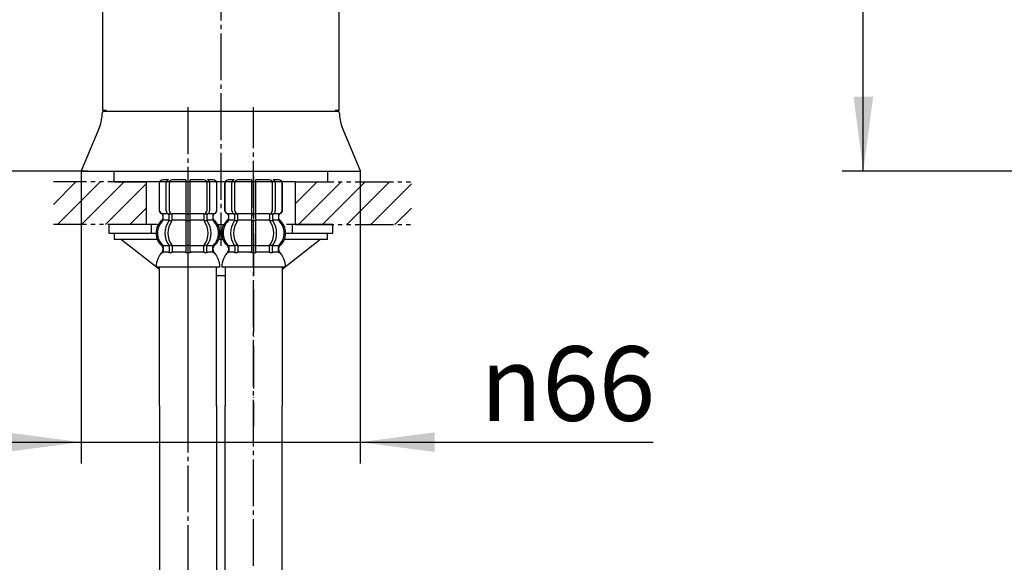
# Model space of a CAD drawing. Units: millimetres. Extents: x 0 to 1050, y 0 to 1485.
# Drawn here: x 358 to 589, y 610 to 737 of the extents above; entities that cross this region are included whole.
import ezdxf

# ---------------------------------------------------------------- set-up
doc = ezdxf.new("R2010")
doc.units = ezdxf.units.MM
for name, pattern in [('CENTER_DASH_DASH', [14, 9, -1, 1, -1, 1, -1]), ('DASH_CENTER', [14, 11, -1, 1, -1]), ('PHANTOM', [13, 10, -1, 0, -1, 0, -1])]:
    doc.linetypes.add(name, pattern=pattern)
doc.layers.add('1', color=7, linetype='Continuous')
doc.styles.add('CONVERTER_11', font='MS Mincho.ttf', dxfattribs={"width": 0.89})
doc.styles.add('CONVERTER_12', font='txt.shx', dxfattribs={"width": 0.9})
doc.dimstyles.new('ME10_DIM_14', dxfattribs={"dimtxt": 17.5, "dimasz": 17.5, "dimexe": 5, "dimexo": 0, "dimgap": 5, "dimtad": 1, "dimdsep": 46, "dimtxsty": 'CONVERTER_12', "dimsah": 1, "dimcen": 0.09, "dimclrd": 2, "dimclre": 2, "dimclrt": 7, "dimadec": 0, "dimazin": 0, "dimtfac": 1, "dimtdec": 4, "dimtix": 1, "dimtmove": 0, "dimatfit": 3, "dimfxl": 1, "dimtolj": 1, "dimtzin": 0, "dimarcsym": 0})
doc.dimstyles.new('ME10_DIM_15', dxfattribs={"dimtxt": 17.5, "dimasz": 17.5, "dimexe": 5, "dimexo": 0, "dimgap": 5, "dimtad": 1, "dimdsep": 46, "dimtxsty": 'CONVERTER_12', "dimsah": 1, "dimcen": 0.09, "dimclrd": 2, "dimclre": 2, "dimclrt": 7, "dimadec": 0, "dimazin": 0, "dimtfac": 1, "dimtdec": 4, "dimtix": 1, "dimtmove": 0, "dimatfit": 3, "dimfxl": 1, "dimtolj": 1, "dimtzin": 0, "dimarcsym": 0})
doc.dimstyles.new('ME10_DIM_16', dxfattribs={"dimtxt": 17.5, "dimasz": 17.5, "dimexe": 5, "dimexo": 0, "dimgap": 5, "dimtad": 1, "dimdsep": 46, "dimtxsty": 'CONVERTER_12', "dimsah": 1, "dimcen": 0.09, "dimclrd": 2, "dimclre": 2, "dimclrt": 7, "dimadec": 0, "dimazin": 0, "dimtfac": 1, "dimtdec": 4, "dimtix": 1, "dimtmove": 0, "dimatfit": 3, "dimfxl": 1, "dimtolj": 1, "dimtzin": 0, "dimarcsym": 0})
doc.dimstyles.new('ME10_DIM_17', dxfattribs={"dimtxt": 17.5, "dimasz": 17.5, "dimexe": 5, "dimexo": 0, "dimgap": 5, "dimtad": 1, "dimdsep": 46, "dimtxsty": 'CONVERTER_12', "dimsah": 1, "dimcen": 0.09, "dimclrd": 2, "dimclre": 2, "dimclrt": 7, "dimadec": 0, "dimazin": 0, "dimtfac": 1, "dimtdec": 4, "dimtix": 1, "dimtmove": 0, "dimatfit": 3, "dimfxl": 1, "dimtolj": 1, "dimtzin": 0, "dimarcsym": 0})
doc.dimstyles.new('ME10_DIM_19', dxfattribs={"dimtxt": 17.5, "dimasz": 17.5, "dimexe": 5, "dimexo": 0, "dimgap": 5, "dimtad": 1, "dimdsep": 46, "dimtxsty": 'CONVERTER_11', "dimsah": 1, "dimcen": 0.09, "dimclrd": 2, "dimclre": 2, "dimclrt": 7, "dimadec": 0, "dimazin": 0, "dimtfac": 1, "dimtdec": 4, "dimtix": 1, "dimtmove": 0, "dimatfit": 3, "dimfxl": 1, "dimtolj": 1, "dimtzin": 0, "dimarcsym": 0})
doc.dimstyles.new('ME10_DIM_22', dxfattribs={"dimtxt": 17.5, "dimasz": 17.5, "dimexe": 5, "dimexo": 0, "dimgap": 5, "dimtad": 1, "dimdsep": 46, "dimtxsty": 'CONVERTER_12', "dimsah": 1, "dimcen": 0.09, "dimclrd": 2, "dimclre": 2, "dimclrt": 7, "dimadec": 0, "dimazin": 0, "dimtfac": 1, "dimtdec": 4, "dimtix": 1, "dimtmove": 0, "dimatfit": 3, "dimfxl": 1, "dimtolj": 1, "dimtzin": 0, "dimarcsym": 0})
pattern_1 = [(45, (0, 0), (-5.656854, 4e-16), [])]

# ---------------------------------------------------------------- blocks, each defined once
blk = doc.blocks.new('98-320', base_point=(-1282.24, 266.39))
at = {"layer": '1', "color": 4, "linetype": 'PHANTOM'}
blk.add_line((-1565.31, -155.33), (-1565.31, -161.33), dxfattribs=at)
at = {"layer": '1', "color": 7, "linetype": 'Continuous'}
for p, q in [((-1590.31, -157.33), (-1540.31, -157.33)), ((-1590.31, -159.83), (-1590.31, -157.33)), ((-1540.31, -157.33), (-1540.31, -159.83)), ((-1590.31, -159.83), (-1582.81, -159.83)), ((-1547.81, -159.83), (-1582.81, -159.83)), ((-1547.81, -159.83), (-1540.31, -159.83))]:
    blk.add_line(p, q, dxfattribs=at)
blk = doc.blocks.new('88-811-H20', base_point=(-1267.68, 195.44))
at = {"layer": '1', "color": 7, "linetype": 'Continuous'}
for p, q in [((-1537.71, -143.33), (-1592.91, -143.33)), ((-1593.8, -146.99), (-1598, -157.05)), ((-1532.63, -157.05), (-1536.82, -146.99)), ((-1597.81, -157.33), (-1596.62, -157.33)), ((-1596.62, -157.33), (-1593.11, -157.33)), ((-1596.62, -157.33), (-1596.62, -157.33)), ((-1593.11, -157.33), (-1534, -157.33)), ((-1534, -157.33), (-1534, -157.33)), ((-1534, -157.33), (-1532.81, -157.33))]:
    blk.add_line(p, q, dxfattribs=at)
at = {"layer": '1', "color": 2, "linetype": 'Continuous'}
for p in [(-1598, -157.05), (-1597.81, -157.33)]:
    blk.add_line(p, (-1598.11, -157.33), dxfattribs=at)
at = {"layer": '1', "color": 5, "linetype": 'PHANTOM'}
for p, q in [((-1596.62, -157.33), (-1596.49, -157.33)), ((-1534.14, -157.33), (-1534, -157.33))]:
    blk.add_line(p, q, dxfattribs=at)
at = {"layer": '1', "color": 7, "linetype": 'Continuous'}
for centre, radius, start, end in [((-1602.11, -143.53), 9, 337.3801, 360), ((-1592.91, -143.53), 0.2, 90, 180), ((-1537.71, -143.53), 0.2, 0, 90), ((-1528.51, -143.53), 9, 180, 202.6199), ((-1597.81, -157.13), 0.2, 157.3801, 270), ((-1532.81, -157.13), 0.2, 270, 22.6199)]:
    blk.add_arc(centre, radius, start, end, dxfattribs=at)
blk = doc.blocks.new('96-50A', base_point=(-1773.15, -11.34))
at = {"layer": '1', "color": 7, "linetype": 'Continuous'}
for p, q in [((-1581.56, -169.83), (-1591.56, -169.83)), ((-1591.56, -169.83), (-1591.56, -171.83)), ((-1581.56, -171.83), (-1581.56, -169.83)), ((-1580.25, -169.83), (-1581.56, -169.83)), ((-1566.05, -169.83), (-1564.57, -169.83)), ((-1548.56, -169.83), (-1549.87, -169.83)), ((-1539.06, -169.83), (-1548.56, -169.83)), ((-1548.56, -169.83), (-1548.56, -171.83)), ((-1539.06, -171.83), (-1539.06, -169.83)), ((-1591.56, -171.83), (-1581.56, -171.83)), ((-1548.56, -171.83), (-1539.06, -171.83))]:
    blk.add_line(p, q, dxfattribs=at)
blk = doc.blocks.new('73-51-C5', base_point=(-1567.94, -236.77))
at = {"layer": '1', "color": 7, "linetype": 'Continuous'}
for p, q in [((-1590.31, -171.83), (-1590.31, -173.33)), ((-1590.31, -171.83), (-1580.51, -171.83)), ((-1565.51, -171.83), (-1565.11, -171.83)), ((-1550.11, -171.83), (-1540.31, -171.83)), ((-1540.31, -173.33), (-1540.31, -171.83)), ((-1588.81, -173.33), (-1590.31, -173.33)), ((-1580.22, -173.33), (-1588.81, -173.33)), ((-1588.5, -173.43), (-1579.71, -180.32)), ((-1564.82, -173.33), (-1565.8, -173.33)), ((-1550.91, -180.32), (-1542.12, -173.43)), ((-1541.81, -173.33), (-1550.4, -173.33)), ((-1540.31, -173.33), (-1541.81, -173.33)), ((-1565.31, -181.83), (-1566.31, -181.83)), ((-1564.31, -181.83), (-1565.31, -181.83))]:
    blk.add_line(p, q, dxfattribs=at)
for centre, start, end in [((-1588.81, -173.83), 51.9333, 90), ((-1541.81, -173.83), 90, 128.0667)]:
    blk.add_arc(centre, 0.5, start, end, dxfattribs=at)
blk = doc.blocks.new('33-108X-2__6', base_point=(-1338, -694.1))
at = {"color": 7, "linetype": 'Continuous'}
for p, q in [((-1562.2, -159.33), (-1562.37, -159.43)), ((-1558.11, -159.33), (-1558.11, -167.33)), ((-1557.11, -167.33), (-1557.11, -159.33)), ((-1552.85, -159.43), (-1553.02, -159.33)), ((-1564.41, -160.23), (-1564.41, -166.43)), ((-1564.34, -160.23), (-1564.34, -166.43)), ((-1562.7, -166.63), (-1562.7, -160.03)), ((-1561.99, -166.63), (-1561.99, -160.03)), ((-1553.23, -160.03), (-1553.23, -166.63)), ((-1552.53, -160.03), (-1552.53, -166.63)), ((-1550.88, -166.43), (-1550.88, -160.23)), ((-1550.81, -166.43), (-1550.81, -160.23)), ((-1563.44, -168.61), (-1563.44, -167.73)), ((-1562.06, -168.67), (-1562.06, -167.69)), ((-1561.44, -167.43), (-1562, -167.43)), ((-1561.35, -168.67), (-1561.35, -167.32)), ((-1558.11, -167.33), (-1558.11, -168.83)), ((-1557.61, -167.43), (-1558.01, -167.43)), ((-1557.21, -167.43), (-1557.61, -167.43)), ((-1557.11, -168.83), (-1557.11, -167.33)), ((-1553.87, -167.32), (-1553.87, -168.67)), ((-1553.22, -167.43), (-1553.78, -167.43)), ((-1553.16, -167.69), (-1553.16, -168.67)), ((-1551.78, -167.73), (-1551.78, -168.61)), ((-1561.49, -168.93), (-1562, -168.93)), ((-1558.11, -168.83), (-1558.11, -174.83)), ((-1557.61, -168.93), (-1558.01, -168.93)), ((-1557.21, -168.93), (-1557.61, -168.93)), ((-1557.11, -174.83), (-1557.11, -168.83)), ((-1553.22, -168.93), (-1553.73, -168.93)), ((-1562.06, -174.98), (-1562.06, -176.17)), ((-1561.49, -174.73), (-1562, -174.73)), ((-1561.35, -174.98), (-1561.35, -176.17)), ((-1558.11, -174.83), (-1558.11, -176.17)), ((-1557.61, -174.73), (-1558.01, -174.73)), ((-1557.21, -174.73), (-1557.61, -174.73)), ((-1557.11, -176.17), (-1557.11, -174.83)), ((-1553.87, -176.17), (-1553.87, -174.98)), ((-1553.22, -174.73), (-1553.73, -174.73)), ((-1553.16, -176.17), (-1553.16, -174.98)), ((-1557.61, -176.43), (-1558.01, -176.43)), ((-1557.21, -176.43), (-1557.61, -176.43))]:
    blk.add_line(p, q, dxfattribs=at)
for centre, radius, start, end in [((-1563.51, -160.23), 0.9, 90, 180), ((-1563.44, -160.23), 0.9, 90, 180), ((-1561.29, -160.03), 0.7, 90, 180), ((-1553.93, -160.03), 0.7, 0, 90), ((-1551.78, -160.23), 0.9, 0, 90), ((-1551.71, -160.23), 0.9, 0, 90), ((-1562, -160.03), 0.7, 122.1608, 180), ((-1553.23, -160.03), 0.7, 0, 57.8392), ((-1563.51, -166.43), 0.9, 180, 249.0752), ((-1563.44, -166.43), 0.9, 180, 249.2267), ((-1564.01, -167.73), 0.5, 0, 69.0752), ((-1563.94, -167.73), 0.5, 0, 69.2267), ((-1563.94, -168.61), 0.5, 314.3598, 0), ((-1562, -166.63), 0.7, 180, 242.0929), ((-1562.56, -167.69), 0.5, 46.1287, 62.0929), ((-1562.56, -167.69), 0.5, 0, 46.1287), ((-1561.98, -167.24), 0.183, 239.0083, 264.129), ((-1561.29, -166.63), 0.7, 180, 264.9476), ((-1561.47, -167.31), 0.119, 281.27, 316.7733), ((-1561.29, -166.63), 0.7, 264.9476, 270), ((-1553.93, -166.63), 0.7, 270, 275.0524), ((-1553.93, -166.63), 0.7, 275.0524, 0), ((-1553.75, -167.31), 0.119, 223.2267, 258.73), ((-1553.24, -167.24), 0.183, 275.871, 300.9917), ((-1552.66, -167.69), 0.5, 133.8713, 180), ((-1552.66, -167.69), 0.5, 117.9071, 133.8713), ((-1553.23, -166.63), 0.7, 297.9071, 0), ((-1551.28, -167.73), 0.5, 110.7733, 180), ((-1551.28, -168.61), 0.5, 180, 225.6402), ((-1551.21, -167.73), 0.5, 110.9248, 180), ((-1551.78, -166.43), 0.9, 290.7733, 0), ((-1551.71, -166.43), 0.9, 290.9248, 0), ((-1560.79, -171.83), 4, 134.3598, 225.5786), ((-1557.84, -171.83), 5.18, 146.2456, 213.7544), ((-1557.13, -171.83), 5.18, 146.2456, 213.7544), ((-1562.56, -168.67), 0.5, 326.2456, 341.8773), ((-1562.56, -168.67), 0.5, 341.8773, 0), ((-1561.85, -168.67), 0.5, 326.2456, 0), ((-1553.37, -168.67), 0.5, 180, 213.7544), ((-1558.09, -171.83), 5.18, 326.2456, 33.7544), ((-1552.66, -168.67), 0.5, 180, 198.1227), ((-1552.66, -168.67), 0.5, 198.1227, 213.7544), ((-1557.39, -171.83), 5.18, 326.2456, 33.7544), ((-1554.43, -171.83), 4, 314.4214, 45.6402), ((-1563.94, -175.04), 0.5, 0, 45.5786), ((-1562.56, -174.98), 0.5, 18.1227, 33.7544), ((-1562.56, -174.98), 0.5, 0, 18.1227), ((-1561.85, -174.98), 0.5, 0, 33.7544), ((-1553.37, -174.98), 0.5, 146.2456, 180), ((-1552.66, -174.98), 0.5, 161.8773, 180), ((-1552.66, -174.98), 0.5, 146.2456, 161.8773), ((-1551.28, -175.04), 0.5, 134.4214, 180), ((-1563.57, -176.33), 0.1, 270, 337.9263), ((-1563.94, -176.17), 0.5, 337.9263, 0), ((-1562.56, -176.17), 0.5, 327.0486, 342.504), ((-1562.56, -176.17), 0.5, 342.504, 0), ((-1561.85, -176.17), 0.5, 327.0486, 0), ((-1558.61, -176.17), 0.5, 327.0486, 342.504), ((-1558.61, -176.17), 0.5, 342.504, 0), ((-1556.61, -176.17), 0.5, 180, 197.496), ((-1556.61, -176.17), 0.5, 197.496, 212.9514), ((-1553.37, -176.17), 0.5, 180, 212.9514), ((-1552.66, -176.17), 0.5, 180, 197.496), ((-1552.66, -176.17), 0.5, 197.496, 212.9514), ((-1551.28, -176.17), 0.5, 180, 202.0737), ((-1551.65, -176.33), 0.1, 202.0737, 270)]:
    blk.add_arc(centre, radius, start, end, dxfattribs=at)
at = {"layer": '1', "color": 7, "linetype": 'Continuous'}
for p, q in [((-1562.7, -159.33), (-1563.51, -159.33)), ((-1562.2, -159.33), (-1562.7, -159.33)), ((-1559.28, -159.33), (-1561.28, -159.33)), ((-1558.11, -159.33), (-1559.28, -159.33)), ((-1555.94, -159.33), (-1557.11, -159.33)), ((-1553.94, -159.33), (-1555.94, -159.33)), ((-1552.52, -159.33), (-1553.02, -159.33)), ((-1551.71, -159.33), (-1552.52, -159.33)), ((-1563.44, -167.33), (-1563.51, -167.33)), ((-1563.51, -167.73), (-1563.51, -168.38)), ((-1562.21, -167.33), (-1563.44, -167.33)), ((-1558.11, -167.33), (-1561.29, -167.33)), ((-1553.93, -167.33), (-1557.11, -167.33)), ((-1551.78, -167.33), (-1553.01, -167.33)), ((-1551.71, -167.33), (-1551.78, -167.33)), ((-1551.71, -168.38), (-1551.71, -167.73)), ((-1562.08, -168.83), (-1563.44, -168.83)), ((-1558.11, -168.83), (-1561.35, -168.83)), ((-1553.87, -168.83), (-1557.11, -168.83)), ((-1551.78, -168.83), (-1553.14, -168.83)), ((-1563.51, -175.27), (-1563.51, -175.83)), ((-1562.08, -174.83), (-1563.44, -174.83)), ((-1563.44, -175.04), (-1563.44, -176.17)), ((-1558.11, -174.83), (-1561.35, -174.83)), ((-1553.87, -174.83), (-1557.11, -174.83)), ((-1551.78, -174.83), (-1553.14, -174.83)), ((-1551.78, -176.17), (-1551.78, -175.04)), ((-1551.71, -175.83), (-1551.71, -175.27)), ((-1562.7, -176.33), (-1563.44, -176.33)), ((-1562.08, -176.33), (-1562.7, -176.33)), ((-1561.49, -176.43), (-1562, -176.43)), ((-1558.13, -176.33), (-1561.35, -176.33)), ((-1553.87, -176.33), (-1557.09, -176.33)), ((-1553.22, -176.43), (-1553.73, -176.43)), ((-1552.53, -176.33), (-1553.14, -176.33)), ((-1551.78, -176.33), (-1552.53, -176.33)), ((-1557.61, -179.83), (-1565.09, -179.83)), ((-1550.13, -179.83), (-1557.61, -179.83))]:
    blk.add_line(p, q, dxfattribs=at)
for centre, radius, start, end in [((-1564.01, -168.38), 0.5, 310.1286, 0), ((-1551.21, -168.38), 0.5, 180, 229.8714), ((-1561.11, -171.83), 4, 130.1286, 180), ((-1554.11, -171.83), 4, 0, 49.8714), ((-1561.11, -171.83), 4, 180, 229.8714), ((-1554.11, -171.83), 4, 310.1286, 0), ((-1564.01, -175.27), 0.5, 0, 49.8714), ((-1551.21, -175.27), 0.5, 130.1286, 180), ((-1559.2, -180.05), 5.9, 138.3169, 177.8329), ((-1564.01, -175.83), 0.5, 324.2607, 0), ((-1551.21, -175.83), 0.5, 180, 215.7393), ((-1556.02, -180.05), 5.9, 2.1671, 41.6831)]:
    blk.add_arc(centre, radius, start, end, dxfattribs=at)
blk = doc.blocks.new('33-108CX-415__7', base_point=(-1072.49, -246))
blk.add_blockref('33-108X-2__6', (-1338, -694.1))
blk = doc.blocks.new('88-810-MW2', base_point=(-658.66, 1594.8))
at = {"color": 7, "linetype": 'Continuous'}
for p, q in [((-1593.11, -81.41), (-1593.11, -137.79)), ((-1537.51, -137.01), (-1537.51, -81.41)), ((-1593.11, -137.79), (-1593.11, -142.84)), ((-1537.51, -142.84), (-1537.51, -137.01))]:
    blk.add_line(p, q, dxfattribs=at)
at = {"layer": '1', "color": 7, "linetype": 'Continuous'}
for p, q in [((-1592.91, -143.04), (-1592.11, -143.04)), ((-1538.51, -143.04), (-1537.71, -143.04))]:
    blk.add_line(p, q, dxfattribs=at)
for centre, start, end in [((-1592.91, -142.84), 180, 270), ((-1537.71, -142.84), 270, 0)]:
    blk.add_arc(centre, 0.2, start, end, dxfattribs=at)
blk = doc.blocks.new('33-108AX-1__12', base_point=(-1894.25, -359.87))
at = {"layer": '1', "color": 7, "linetype": 'Continuous'}
for p, q in [((-1564.31, -179.83), (-1564.31, -212.34)), ((-1550.91, -179.83), (-1550.91, -212.34)), ((-1564.31, -263.92), (-1564.31, -212.34)), ((-1550.91, -263.92), (-1550.91, -212.34))]:
    blk.add_line(p, q, dxfattribs=at)
blk = doc.blocks.new('33-108X-2__14', base_point=(-1490.72, 517.84))
at = {"color": 7, "linetype": 'Continuous'}
for p, q in [((-1562.2, -159.33), (-1562.37, -159.43)), ((-1558.11, -159.33), (-1558.11, -167.33)), ((-1557.11, -167.33), (-1557.11, -159.33)), ((-1552.85, -159.43), (-1553.02, -159.33)), ((-1564.41, -160.23), (-1564.41, -166.43)), ((-1564.34, -160.23), (-1564.34, -166.43)), ((-1562.7, -166.63), (-1562.7, -160.03)), ((-1561.99, -166.63), (-1561.99, -160.03)), ((-1553.23, -160.03), (-1553.23, -166.63)), ((-1552.53, -160.03), (-1552.53, -166.63)), ((-1550.88, -166.43), (-1550.88, -160.23)), ((-1550.81, -166.43), (-1550.81, -160.23)), ((-1563.44, -168.61), (-1563.44, -167.73)), ((-1562.06, -168.67), (-1562.06, -167.69)), ((-1561.44, -167.43), (-1562, -167.43)), ((-1561.35, -168.67), (-1561.35, -167.32)), ((-1558.11, -167.33), (-1558.11, -168.83)), ((-1557.61, -167.43), (-1558.01, -167.43)), ((-1557.21, -167.43), (-1557.61, -167.43)), ((-1557.11, -168.83), (-1557.11, -167.33)), ((-1553.87, -167.32), (-1553.87, -168.67)), ((-1553.22, -167.43), (-1553.78, -167.43)), ((-1553.16, -167.69), (-1553.16, -168.67)), ((-1551.78, -167.73), (-1551.78, -168.61)), ((-1561.49, -168.93), (-1562, -168.93)), ((-1558.11, -168.83), (-1558.11, -174.83)), ((-1557.61, -168.93), (-1558.01, -168.93)), ((-1557.21, -168.93), (-1557.61, -168.93)), ((-1557.11, -174.83), (-1557.11, -168.83)), ((-1553.22, -168.93), (-1553.73, -168.93)), ((-1562.06, -174.98), (-1562.06, -176.17)), ((-1561.49, -174.73), (-1562, -174.73)), ((-1561.35, -174.98), (-1561.35, -176.17)), ((-1558.11, -174.83), (-1558.11, -176.17)), ((-1557.61, -174.73), (-1558.01, -174.73)), ((-1557.21, -174.73), (-1557.61, -174.73)), ((-1557.11, -176.17), (-1557.11, -174.83)), ((-1553.87, -176.17), (-1553.87, -174.98)), ((-1553.22, -174.73), (-1553.73, -174.73)), ((-1553.16, -176.17), (-1553.16, -174.98)), ((-1557.61, -176.43), (-1558.01, -176.43)), ((-1557.21, -176.43), (-1557.61, -176.43))]:
    blk.add_line(p, q, dxfattribs=at)
for centre, radius, start, end in [((-1563.51, -160.23), 0.9, 90, 180), ((-1563.44, -160.23), 0.9, 90, 180), ((-1561.29, -160.03), 0.7, 90, 180), ((-1553.93, -160.03), 0.7, 0, 90), ((-1551.78, -160.23), 0.9, 0, 90), ((-1551.71, -160.23), 0.9, 0, 90), ((-1562, -160.03), 0.7, 122.1608, 180), ((-1553.23, -160.03), 0.7, 0, 57.8392), ((-1563.51, -166.43), 0.9, 180, 249.0752), ((-1563.44, -166.43), 0.9, 180, 249.2267), ((-1564.01, -167.73), 0.5, 0, 69.0752), ((-1563.94, -167.73), 0.5, 0, 69.2267), ((-1563.94, -168.61), 0.5, 314.3598, 0), ((-1562, -166.63), 0.7, 180, 242.0929), ((-1562.56, -167.69), 0.5, 46.1287, 62.0929), ((-1562.56, -167.69), 0.5, 0, 46.1287), ((-1561.98, -167.24), 0.183, 239.0083, 264.129), ((-1561.29, -166.63), 0.7, 180, 264.9476), ((-1561.47, -167.31), 0.119, 281.27, 316.7733), ((-1561.29, -166.63), 0.7, 264.9476, 270), ((-1553.93, -166.63), 0.7, 270, 275.0524), ((-1553.93, -166.63), 0.7, 275.0524, 0), ((-1553.75, -167.31), 0.119, 223.2267, 258.73), ((-1553.24, -167.24), 0.183, 275.871, 300.9917), ((-1552.66, -167.69), 0.5, 133.8713, 180), ((-1552.66, -167.69), 0.5, 117.9071, 133.8713), ((-1553.23, -166.63), 0.7, 297.9071, 0), ((-1551.28, -167.73), 0.5, 110.7733, 180), ((-1551.28, -168.61), 0.5, 180, 225.6402), ((-1551.21, -167.73), 0.5, 110.9248, 180), ((-1551.78, -166.43), 0.9, 290.7733, 0), ((-1551.71, -166.43), 0.9, 290.9248, 0), ((-1560.79, -171.83), 4, 134.3598, 225.5786), ((-1557.84, -171.83), 5.18, 146.2456, 213.7544), ((-1557.13, -171.83), 5.18, 146.2456, 213.7544), ((-1562.56, -168.67), 0.5, 326.2456, 341.8773), ((-1562.56, -168.67), 0.5, 341.8773, 0), ((-1561.85, -168.67), 0.5, 326.2456, 0), ((-1553.37, -168.67), 0.5, 180, 213.7544), ((-1558.09, -171.83), 5.18, 326.2456, 33.7544), ((-1552.66, -168.67), 0.5, 180, 198.1227), ((-1552.66, -168.67), 0.5, 198.1227, 213.7544), ((-1557.39, -171.83), 5.18, 326.2456, 33.7544), ((-1554.43, -171.83), 4, 314.4214, 45.6402), ((-1563.94, -175.04), 0.5, 0, 45.5786), ((-1562.56, -174.98), 0.5, 18.1227, 33.7544), ((-1562.56, -174.98), 0.5, 0, 18.1227), ((-1561.85, -174.98), 0.5, 0, 33.7544), ((-1553.37, -174.98), 0.5, 146.2456, 180), ((-1552.66, -174.98), 0.5, 161.8773, 180), ((-1552.66, -174.98), 0.5, 146.2456, 161.8773), ((-1551.28, -175.04), 0.5, 134.4214, 180), ((-1563.57, -176.33), 0.1, 270, 337.9263), ((-1563.94, -176.17), 0.5, 337.9263, 0), ((-1562.56, -176.17), 0.5, 327.0486, 342.504), ((-1562.56, -176.17), 0.5, 342.504, 0), ((-1561.85, -176.17), 0.5, 327.0486, 0), ((-1558.61, -176.17), 0.5, 327.0486, 342.504), ((-1558.61, -176.17), 0.5, 342.504, 0), ((-1556.61, -176.17), 0.5, 180, 197.496), ((-1556.61, -176.17), 0.5, 197.496, 212.9514), ((-1553.37, -176.17), 0.5, 180, 212.9514), ((-1552.66, -176.17), 0.5, 180, 197.496), ((-1552.66, -176.17), 0.5, 197.496, 212.9514), ((-1551.28, -176.17), 0.5, 180, 202.0737), ((-1551.65, -176.33), 0.1, 202.0737, 270)]:
    blk.add_arc(centre, radius, start, end, dxfattribs=at)
at = {"layer": '1', "color": 7, "linetype": 'Continuous'}
for p, q in [((-1562.7, -159.33), (-1563.51, -159.33)), ((-1562.2, -159.33), (-1562.7, -159.33)), ((-1559.28, -159.33), (-1561.28, -159.33)), ((-1558.11, -159.33), (-1559.28, -159.33)), ((-1555.94, -159.33), (-1557.11, -159.33)), ((-1553.94, -159.33), (-1555.94, -159.33)), ((-1552.52, -159.33), (-1553.02, -159.33)), ((-1551.71, -159.33), (-1552.52, -159.33)), ((-1563.44, -167.33), (-1563.51, -167.33)), ((-1563.51, -167.73), (-1563.51, -168.38)), ((-1562.21, -167.33), (-1563.44, -167.33)), ((-1558.11, -167.33), (-1561.29, -167.33)), ((-1553.93, -167.33), (-1557.11, -167.33)), ((-1551.78, -167.33), (-1553.01, -167.33)), ((-1551.71, -167.33), (-1551.78, -167.33)), ((-1551.71, -168.38), (-1551.71, -167.73)), ((-1562.08, -168.83), (-1563.44, -168.83)), ((-1558.11, -168.83), (-1561.35, -168.83)), ((-1553.87, -168.83), (-1557.11, -168.83)), ((-1551.78, -168.83), (-1553.14, -168.83)), ((-1563.51, -175.27), (-1563.51, -175.83)), ((-1562.08, -174.83), (-1563.44, -174.83)), ((-1563.44, -175.04), (-1563.44, -176.17)), ((-1558.11, -174.83), (-1561.35, -174.83)), ((-1553.87, -174.83), (-1557.11, -174.83)), ((-1551.78, -174.83), (-1553.14, -174.83)), ((-1551.78, -176.17), (-1551.78, -175.04)), ((-1551.71, -175.83), (-1551.71, -175.27)), ((-1562.7, -176.33), (-1563.44, -176.33)), ((-1562.08, -176.33), (-1562.7, -176.33)), ((-1561.49, -176.43), (-1562, -176.43)), ((-1558.13, -176.33), (-1561.35, -176.33)), ((-1553.87, -176.33), (-1557.09, -176.33)), ((-1553.22, -176.43), (-1553.73, -176.43)), ((-1552.53, -176.33), (-1553.14, -176.33)), ((-1551.78, -176.33), (-1552.53, -176.33)), ((-1557.61, -179.83), (-1565.09, -179.83)), ((-1550.13, -179.83), (-1557.61, -179.83))]:
    blk.add_line(p, q, dxfattribs=at)
for centre, radius, start, end in [((-1564.01, -168.38), 0.5, 310.1286, 0), ((-1551.21, -168.38), 0.5, 180, 229.8714), ((-1561.11, -171.83), 4, 130.1286, 180), ((-1554.11, -171.83), 4, 0, 49.8714), ((-1561.11, -171.83), 4, 180, 229.8714), ((-1554.11, -171.83), 4, 310.1286, 0), ((-1564.01, -175.27), 0.5, 0, 49.8714), ((-1551.21, -175.27), 0.5, 130.1286, 180), ((-1559.2, -180.05), 5.9, 138.3169, 177.8329), ((-1564.01, -175.83), 0.5, 324.2607, 0), ((-1551.21, -175.83), 0.5, 180, 215.7393), ((-1556.02, -180.05), 5.9, 2.1671, 41.6831)]:
    blk.add_arc(centre, radius, start, end, dxfattribs=at)
blk = doc.blocks.new('33-108CX-415__15', base_point=(-1906.75, -483.42))
at = {"layer": '1', "color": 4, "linetype": 'PHANTOM'}
blk.add_line((-1557.61, -158.68), (-1557.61, -217.1), dxfattribs=at)
blk.add_blockref('33-108X-2__14', (-1490.72, 517.84))
at = {"layer": '1'}
blk.add_blockref('33-108AX-1__12', (-1894.25, -359.87), dxfattribs=at)
blk = doc.blocks.new('33-108X-2__20', base_point=(-1639.9, 517.84))
at = {"color": 7, "linetype": 'Continuous'}
for p, q in [((-1577.6, -159.33), (-1577.77, -159.43)), ((-1573.51, -159.33), (-1573.51, -167.33)), ((-1572.51, -167.33), (-1572.51, -159.33)), ((-1568.25, -159.43), (-1568.42, -159.33)), ((-1579.81, -160.23), (-1579.81, -166.43)), ((-1579.74, -160.23), (-1579.74, -166.43)), ((-1578.1, -166.63), (-1578.1, -160.03)), ((-1577.39, -166.63), (-1577.39, -160.03)), ((-1568.63, -160.03), (-1568.63, -166.63)), ((-1567.93, -160.03), (-1567.93, -166.63)), ((-1566.28, -166.43), (-1566.28, -160.23)), ((-1566.21, -166.43), (-1566.21, -160.23)), ((-1578.84, -168.61), (-1578.84, -167.73)), ((-1577.46, -168.67), (-1577.46, -167.69)), ((-1576.84, -167.43), (-1577.4, -167.43)), ((-1576.75, -168.67), (-1576.75, -167.32)), ((-1573.51, -167.33), (-1573.51, -168.83)), ((-1573.01, -167.43), (-1573.41, -167.43)), ((-1572.61, -167.43), (-1573.01, -167.43)), ((-1572.51, -168.83), (-1572.51, -167.33)), ((-1569.27, -167.32), (-1569.27, -168.67)), ((-1568.62, -167.43), (-1569.18, -167.43)), ((-1568.56, -167.69), (-1568.56, -168.67)), ((-1567.18, -167.73), (-1567.18, -168.61)), ((-1576.89, -168.93), (-1577.4, -168.93)), ((-1573.51, -168.83), (-1573.51, -174.83)), ((-1573.01, -168.93), (-1573.41, -168.93)), ((-1572.61, -168.93), (-1573.01, -168.93)), ((-1572.51, -174.83), (-1572.51, -168.83)), ((-1568.62, -168.93), (-1569.13, -168.93)), ((-1577.46, -174.98), (-1577.46, -176.17)), ((-1576.89, -174.73), (-1577.4, -174.73)), ((-1576.75, -174.98), (-1576.75, -176.17)), ((-1573.51, -174.83), (-1573.51, -176.17)), ((-1573.01, -174.73), (-1573.41, -174.73)), ((-1572.61, -174.73), (-1573.01, -174.73)), ((-1572.51, -176.17), (-1572.51, -174.83)), ((-1569.27, -176.17), (-1569.27, -174.98)), ((-1568.62, -174.73), (-1569.13, -174.73)), ((-1568.56, -176.17), (-1568.56, -174.98)), ((-1573.01, -176.43), (-1573.41, -176.43)), ((-1572.61, -176.43), (-1573.01, -176.43))]:
    blk.add_line(p, q, dxfattribs=at)
for centre, radius, start, end in [((-1578.91, -160.23), 0.9, 90, 180), ((-1578.84, -160.23), 0.9, 90, 180), ((-1576.69, -160.03), 0.7, 90, 180), ((-1569.33, -160.03), 0.7, 0, 90), ((-1567.18, -160.23), 0.9, 0, 90), ((-1567.11, -160.23), 0.9, 0, 90), ((-1577.4, -160.03), 0.7, 122.1608, 180), ((-1568.63, -160.03), 0.7, 0, 57.8392), ((-1578.91, -166.43), 0.9, 180, 249.0752), ((-1578.84, -166.43), 0.9, 180, 249.2267), ((-1579.41, -167.73), 0.5, 0, 69.0752), ((-1579.34, -167.73), 0.5, 0, 69.2267), ((-1579.34, -168.61), 0.5, 314.3598, 0), ((-1577.4, -166.63), 0.7, 180, 242.0929), ((-1577.96, -167.69), 0.5, 46.1287, 62.0929), ((-1577.96, -167.69), 0.5, 0, 46.1287), ((-1577.38, -167.24), 0.183, 239.0083, 264.129), ((-1576.69, -166.63), 0.7, 180, 264.9476), ((-1576.87, -167.31), 0.119, 281.27, 316.7733), ((-1576.69, -166.63), 0.7, 264.9476, 270), ((-1569.33, -166.63), 0.7, 270, 275.0524), ((-1569.33, -166.63), 0.7, 275.0524, 0), ((-1569.15, -167.31), 0.119, 223.2267, 258.73), ((-1568.64, -167.24), 0.183, 275.871, 300.9917), ((-1568.06, -167.69), 0.5, 133.8713, 180), ((-1568.06, -167.69), 0.5, 117.9071, 133.8713), ((-1568.63, -166.63), 0.7, 297.9071, 0), ((-1566.68, -167.73), 0.5, 110.7733, 180), ((-1566.68, -168.61), 0.5, 180, 225.6402), ((-1566.61, -167.73), 0.5, 110.9248, 180), ((-1567.18, -166.43), 0.9, 290.7733, 0), ((-1567.11, -166.43), 0.9, 290.9248, 0), ((-1576.19, -171.83), 4, 134.3598, 225.5786), ((-1573.24, -171.83), 5.18, 146.2456, 213.7544), ((-1572.53, -171.83), 5.18, 146.2456, 213.7544), ((-1577.96, -168.67), 0.5, 326.2456, 341.8773), ((-1577.96, -168.67), 0.5, 341.8773, 0), ((-1577.25, -168.67), 0.5, 326.2456, 0), ((-1568.77, -168.67), 0.5, 180, 213.7544), ((-1573.49, -171.83), 5.18, 326.2456, 33.7544), ((-1568.06, -168.67), 0.5, 180, 198.1227), ((-1568.06, -168.67), 0.5, 198.1227, 213.7544), ((-1572.79, -171.83), 5.18, 326.2456, 33.7544), ((-1569.83, -171.83), 4, 314.4214, 45.6402), ((-1579.34, -175.04), 0.5, 0, 45.5786), ((-1577.96, -174.98), 0.5, 18.1227, 33.7544), ((-1577.96, -174.98), 0.5, 0, 18.1227), ((-1577.25, -174.98), 0.5, 0, 33.7544), ((-1568.77, -174.98), 0.5, 146.2456, 180), ((-1568.06, -174.98), 0.5, 161.8773, 180), ((-1568.06, -174.98), 0.5, 146.2456, 161.8773), ((-1566.68, -175.04), 0.5, 134.4214, 180), ((-1578.97, -176.33), 0.1, 270, 337.9263), ((-1579.34, -176.17), 0.5, 337.9263, 0), ((-1577.96, -176.17), 0.5, 327.0486, 342.504), ((-1577.96, -176.17), 0.5, 342.504, 0), ((-1577.25, -176.17), 0.5, 327.0486, 0), ((-1574.01, -176.17), 0.5, 327.0486, 342.504), ((-1574.01, -176.17), 0.5, 342.504, 0), ((-1572.01, -176.17), 0.5, 180, 197.496), ((-1572.01, -176.17), 0.5, 197.496, 212.9514), ((-1568.77, -176.17), 0.5, 180, 212.9514), ((-1568.06, -176.17), 0.5, 180, 197.496), ((-1568.06, -176.17), 0.5, 197.496, 212.9514), ((-1566.68, -176.17), 0.5, 180, 202.0737), ((-1567.05, -176.33), 0.1, 202.0737, 270)]:
    blk.add_arc(centre, radius, start, end, dxfattribs=at)
at = {"layer": '1', "color": 7, "linetype": 'Continuous'}
for p, q in [((-1578.1, -159.33), (-1578.91, -159.33)), ((-1577.6, -159.33), (-1578.1, -159.33)), ((-1574.68, -159.33), (-1576.68, -159.33)), ((-1573.51, -159.33), (-1574.68, -159.33)), ((-1571.34, -159.33), (-1572.51, -159.33)), ((-1569.34, -159.33), (-1571.34, -159.33)), ((-1567.92, -159.33), (-1568.42, -159.33)), ((-1567.11, -159.33), (-1567.92, -159.33)), ((-1578.84, -167.33), (-1578.91, -167.33)), ((-1578.91, -167.73), (-1578.91, -168.38)), ((-1577.61, -167.33), (-1578.84, -167.33)), ((-1573.51, -167.33), (-1576.69, -167.33)), ((-1569.33, -167.33), (-1572.51, -167.33)), ((-1567.18, -167.33), (-1568.41, -167.33)), ((-1567.11, -167.33), (-1567.18, -167.33)), ((-1567.11, -168.38), (-1567.11, -167.73)), ((-1577.48, -168.83), (-1578.84, -168.83)), ((-1573.51, -168.83), (-1576.75, -168.83)), ((-1569.27, -168.83), (-1572.51, -168.83)), ((-1567.18, -168.83), (-1568.54, -168.83)), ((-1578.91, -175.27), (-1578.91, -175.83)), ((-1577.48, -174.83), (-1578.84, -174.83)), ((-1578.84, -175.04), (-1578.84, -176.17)), ((-1573.51, -174.83), (-1576.75, -174.83)), ((-1569.27, -174.83), (-1572.51, -174.83)), ((-1567.18, -174.83), (-1568.54, -174.83)), ((-1567.18, -176.17), (-1567.18, -175.04)), ((-1567.11, -175.83), (-1567.11, -175.27)), ((-1578.1, -176.33), (-1578.84, -176.33)), ((-1577.48, -176.33), (-1578.1, -176.33)), ((-1576.89, -176.43), (-1577.4, -176.43)), ((-1573.53, -176.33), (-1576.75, -176.33)), ((-1569.27, -176.33), (-1572.49, -176.33)), ((-1568.62, -176.43), (-1569.13, -176.43)), ((-1567.93, -176.33), (-1568.54, -176.33)), ((-1567.18, -176.33), (-1567.93, -176.33)), ((-1573.01, -179.83), (-1580.49, -179.83)), ((-1565.53, -179.83), (-1573.01, -179.83))]:
    blk.add_line(p, q, dxfattribs=at)
for centre, radius, start, end in [((-1579.41, -168.38), 0.5, 310.1286, 0), ((-1566.61, -168.38), 0.5, 180, 229.8714), ((-1576.51, -171.83), 4, 130.1286, 180), ((-1569.51, -171.83), 4, 0, 49.8714), ((-1576.51, -171.83), 4, 180, 229.8714), ((-1569.51, -171.83), 4, 310.1286, 0), ((-1579.41, -175.27), 0.5, 0, 49.8714), ((-1566.61, -175.27), 0.5, 130.1286, 180), ((-1574.6, -180.05), 5.9, 138.3169, 177.8329), ((-1579.41, -175.83), 0.5, 324.2607, 0), ((-1566.61, -175.83), 0.5, 180, 215.7393), ((-1571.42, -180.05), 5.9, 2.1671, 41.6831)]:
    blk.add_arc(centre, radius, start, end, dxfattribs=at)
blk = doc.blocks.new('33-108AX-1__22', base_point=(-1236.37, -359.87))
at = {"layer": '1', "color": 7, "linetype": 'Continuous'}
for p, q in [((-1579.71, -212.34), (-1579.71, -179.83)), ((-1566.31, -212.34), (-1566.31, -179.83)), ((-1579.71, -212.34), (-1579.71, -263.92)), ((-1566.31, -212.34), (-1566.31, -263.92))]:
    blk.add_line(p, q, dxfattribs=at)
blk = doc.blocks.new('33-108CX-415__24', base_point=(-1223.87, -483.42))
at = {"layer": '1', "color": 4, "linetype": 'PHANTOM'}
blk.add_line((-1573.01, -217.1), (-1573.01, -158.68), dxfattribs=at)
blk.add_blockref('33-108X-2__20', (-1639.9, 517.84))
at = {"layer": '1'}
blk.add_blockref('33-108AX-1__22', (-1236.37, -359.87), dxfattribs=at)
blk = doc.blocks.new('K8721EJV-13', base_point=(-990.83, -265))
at = {"layer": '1', "linetype": 'Continuous'}
h = blk.add_hatch(dxfattribs=at)
h.set_pattern_fill('CUSTOM2', color=2, scale=2, angle=45, pattern_type=2)
h.set_pattern_definition(pattern_1)
h.paths.add_polyline_path([(-1582.81, -159.83), (-1582.81, -169.83), (-1604.58, -169.83), (-1604.58, -159.83)])
h = blk.add_hatch(dxfattribs=at)
h.set_pattern_fill('CUSTOM3', color=2, scale=2, angle=45, pattern_type=2)
h.set_pattern_definition(pattern_1)
h.paths.add_polyline_path([(-1520.58, -169.83), (-1547.81, -169.83), (-1547.81, -159.83), (-1520.58, -159.83)])
at = {"layer": '1', "color": 2, "linetype": 'CENTER_DASH_DASH'}
for p, q in [((-1582.81, -159.83), (-1604.58, -159.83)), ((-1547.81, -159.83), (-1520.58, -159.83)), ((-1582.81, -169.83), (-1604.58, -169.83)), ((-1547.81, -169.83), (-1520.58, -169.83))]:
    blk.add_line(p, q, dxfattribs=at)
at = {"layer": '1', "color": 2, "linetype": 'PHANTOM'}
for p, q in [((-1582.81, -159.83), (-1582.81, -169.83)), ((-1547.81, -169.83), (-1547.81, -159.83))]:
    blk.add_line(p, q, dxfattribs=at)
for name, p in [('88-810-MW2', (-658.66, 1594.8)), ('88-811-H20', (-1267.68, 195.44)), ('33-108CX-415__24', (-1223.87, -483.42)), ('33-108CX-415__15', (-1906.75, -483.42)), ('33-108CX-415__7', (-1072.49, -246)), ('96-50A', (-1773.15, -11.34))]:
    blk.add_blockref(name, p)
at = {"layer": '1'}
for name, p in [('98-320', (-1282.24, 266.39)), ('73-51-C5', (-1567.94, -236.77))]:
    blk.add_blockref(name, p, dxfattribs=at)
blk = doc.blocks.new('*D50')
at = {"layer": '1', "color": 2, "linetype": 'Continuous'}
for p, q in [((825.78, 826.64), (608.48, 826.64)), ((613.48, 826.64), (613.48, 701.99)), ((843.78, 701.99), (608.48, 701.99))]:
    blk.add_line(p, q, dxfattribs=at)
at = {"layer": '1', "color": 2}
for points in [[(615.78, 809.14), (611.18, 809.14), (613.48, 826.64)], [(611.18, 719.49), (615.78, 719.49), (613.48, 701.99)]]:
    blk.add_solid(points, dxfattribs=at)
at = {"layer": '1', "color": 7, "insert": (608.48, 752.5), "char_height": 17.5, "attachment_point": 7, "rotation": 90, "line_spacing_factor": 0.60024, "style": 'CONVERTER_12'}
blk.add_mtext('125', dxfattribs=at)
blk = doc.blocks.new('*D51')
at = {"layer": '1', "color": 2, "linetype": 'Continuous'}
for p, q in [((597.37, 907.49), (550.85, 907.49)), ((555.85, 701.71), (555.85, 907.49)), ((845.16, 701.71), (550.85, 701.71))]:
    blk.add_line(p, q, dxfattribs=at)
at = {"layer": '1', "color": 2}
for points in [[(558.16, 889.99), (553.55, 889.99), (555.85, 907.49)], [(553.55, 719.21), (558.16, 719.21), (555.85, 701.71)]]:
    blk.add_solid(points, dxfattribs=at)
at = {"layer": '1', "color": 7, "insert": (550.85, 801.84), "char_height": 17.5, "attachment_point": 7, "rotation": 90, "line_spacing_factor": 0.60024, "style": 'CONVERTER_12'}
blk.add_mtext('206', dxfattribs=at)
blk = doc.blocks.new('*D52')
at = {"layer": '1', "color": 2, "linetype": 'Continuous'}
for p, q in [((372.3, 701.71), (372.3, 633.15)), ((437.79, 701.99), (437.79, 633.15)), ((337.3, 638.15), (372.3, 638.15)), ((372.3, 638.15), (437.79, 638.15)), ((437.79, 638.15), (506.56, 638.15))]:
    blk.add_line(p, q, dxfattribs=at)
at = {"layer": '1', "color": 2}
for points in [[(354.8, 635.85), (354.8, 640.46), (372.3, 638.15)], [(455.29, 640.46), (455.29, 635.85), (437.79, 638.15)]]:
    blk.add_solid(points, dxfattribs=at)
at = {"layer": '1', "color": 7, "insert": (465.96, 643.15), "char_height": 17.5, "attachment_point": 7, "rotation": 0.0001, "line_spacing_factor": 0.60024, "style": 'CONVERTER_12'}
blk.add_mtext('\\C7;{\\Fgdt;n}\\C7;66', dxfattribs=at)
blk = doc.blocks.new('*D53')
at = {"layer": '1', "color": 2, "linetype": 'Continuous'}
for p, q in [((398.9, 929.03), (293.65, 929.03)), ((298.65, 701.71), (298.65, 929.03)), ((373.79, 701.71), (293.65, 701.71))]:
    blk.add_line(p, q, dxfattribs=at)
at = {"layer": '1', "color": 2}
for points in [[(300.96, 911.53), (296.35, 911.53), (298.65, 929.03)], [(296.35, 719.21), (300.96, 719.21), (298.65, 701.71)]]:
    blk.add_solid(points, dxfattribs=at)
at = {"layer": '1', "color": 7, "insert": (293.65, 818.33), "char_height": 17.5, "attachment_point": 7, "rotation": 90, "line_spacing_factor": 0.60024, "style": 'CONVERTER_12'}
blk.add_mtext('228', dxfattribs=at)
blk = doc.blocks.new('*D55')
at = {"layer": '1', "color": 2, "linetype": 'Continuous'}
for p, q in [((373.79, 701.71), (293.52, 701.71)), ((298.52, 701.71), (298.52, 354.96)), ((347.6, 354.96), (293.52, 354.96))]:
    blk.add_line(p, q, dxfattribs=at)
at = {"layer": '1', "color": 2}
for points in [[(300.82, 684.21), (296.22, 684.21), (298.52, 701.71)], [(296.22, 372.46), (300.82, 372.46), (298.52, 354.96)]]:
    blk.add_solid(points, dxfattribs=at)
at = {"layer": '1', "color": 7, "insert": (293.52, 440.12), "char_height": 17.5, "attachment_point": 7, "rotation": 90, "line_spacing_factor": 0.454545, "style": 'CONVERTER_11'}
blk.add_mtext('フレキホース直管時403', dxfattribs=at)
blk = doc.blocks.new('*D58')
at = {"layer": '1', "color": 2, "linetype": 'Continuous'}
for p, q in [((373.79, 701.71), (253.52, 701.71)), ((258.52, 701.71), (258.52, 339.96)), ((344.6, 339.96), (253.52, 339.96))]:
    blk.add_line(p, q, dxfattribs=at)
at = {"layer": '1', "color": 2}
for points in [[(260.82, 684.21), (256.22, 684.21), (258.52, 701.71)], [(256.22, 357.46), (260.82, 357.46), (258.52, 339.96)]]:
    blk.add_solid(points, dxfattribs=at)
at = {"layer": '1', "color": 7, "insert": (253.52, 507.06), "char_height": 17.5, "attachment_point": 7, "rotation": 90, "line_spacing_factor": 0.60024, "style": 'CONVERTER_12'}
blk.add_mtext('418', dxfattribs=at)

msp = doc.modelspace()

# ---------------------------------------------------------------- linework, layer by layer
at = {"layer": '1', "color": 2, "linetype": 'DASH_CENTER'}
for p, q in [((405.102, 944.032), (405.102, 684.21)), ((397.402, 716.71), (397.402, 595.113)), ((412.802, 595.113), (412.802, 716.71))]:
    msp.add_line(p, q, dxfattribs=at)

# ---------------------------------------------------------------- block references
at = {"layer": '1'}
msp.add_blockref('K8721EJV-13', (979.587, 594.035), dxfattribs=at)

# ---------------------------------------------------------------- texts
at = {"layer": '1', "color": 7, "insert": (582.926, 546.998), "char_height": 17.5, "attachment_point": 5, "rotation": 30, "line_spacing_factor": 0.545455, "style": 'CONVERTER_11'}
msp.add_mtext('フレキホース曲げ半径R50以上', dxfattribs=at)

# ---------------------------------------------------------------- dimensions: what is measured, and where the dimension line sits
at = {"layer": '1'}
for base, p1, p2, text, dimstyle, picture, middle in [((298.652, 701.71), (398.902, 929.032), (373.794, 701.71), '228', 'ME10_DIM_17', '*D53', (284.902, 839.326)), ((555.853, 701.71), (597.373, 907.487), (845.161, 701.71), '206', 'ME10_DIM_15', '*D51', (542.103, 822.84)), ((613.481, 826.64), (843.785, 701.987), (825.775, 826.64), '125', 'ME10_DIM_14', '*D50', (599.731, 770.876)), ((258.519, 701.71), (344.602, 339.962), (373.794, 701.71), '418', 'ME10_DIM_22', '*D58', (244.769, 525.433)), ((298.519, 701.71), (347.602, 354.962), (373.794, 701.71), 'フレキホース直管時403', 'ME10_DIM_19', '*D55', (284.769, 539.873))]:
    dim = msp.add_linear_dim(base=base, p1=p1, p2=p2, angle=90, text=text, dimstyle=dimstyle, dxfattribs=at)
    dim.commit()
    dim.dimension.update_dxf_attribs({"geometry": picture, "text_midpoint": middle, "text_rotation": 90})
dim = msp.add_linear_dim(base=(372.302, 638.153), p1=(437.787, 701.987), p2=(372.302, 701.71), text='{\\Fgdt;n}66', dimstyle='ME10_DIM_16', override={"dimpost": '{\\Fgdt;n}<>'}, dxfattribs=at)
dim.commit()
dim.dimension.update_dxf_attribs({"geometry": '*D52', "text_midpoint": (482.931, 651.903), "text_rotation": 0.00014})

doc.saveas('drawing.dxf')
